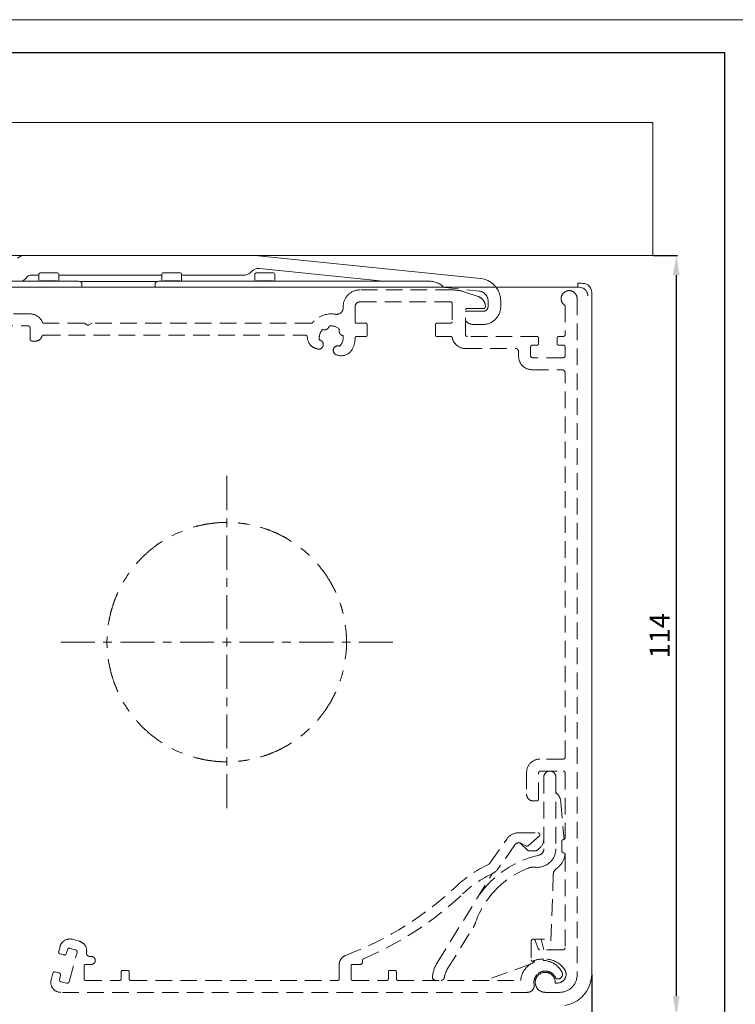
# Model space of a CAD drawing. Extents: x 414 to 1041, y -6 to 291.
# Drawn here: x 723 to 831, y 143 to 291 of the extents above; entities that cross this region are included whole.
import ezdxf

# ---------------------------------------------------------------- set-up
doc = ezdxf.new("R2010")
doc.units = 0
doc.header["$MEASUREMENT"] = 0
doc.linetypes.add('DASHDOT', pattern=[25.4, 12.7, -6.35, 0, -6.35])
doc.linetypes.add('HIDDEN', pattern=[0.375, 0.25, -0.125])
for name, color, linetype, lineweight in [('HD001_Contour', 2, 'Continuous', 35), ('HD003_Hidden', 4, 'HIDDEN', 20), ('HD004_CentreLine', 1, 'DASHDOT', 20), ('HD005_Dimensions', 4, 'Continuous', 15), ('HD050_Kader', 7, 'Continuous', 35)]:
    doc.layers.add(name, color=color, linetype=linetype, lineweight=lineweight)
doc.styles.get("Standard").update_dxf_attribs({"font": 'arial.ttf'})
doc.dimstyles.get("Standard").update_dxf_attribs({"dimtxt": 3, "dimasz": 3, "dimexe": 0.18, "dimexo": 0.0625, "dimgap": 1, "dimtad": 1, "dimdec": 0, "dimzin": 0, "dimdsep": 46, "dimtxsty": 'Standard', "dimcen": 1.5, "dimclrt": 256, "dimadec": 0, "dimazin": 0, "dimtfac": 1, "dimtdec": 0, "dimtofl": 0, "dimtmove": 0, "dimatfit": 3, "dimfxl": 0, "dimtolj": 1, "dimtzin": 0, "dimarcsym": 0})

# ---------------------------------------------------------------- blocks, each defined once
blk = doc.blocks.new('*D7')
at = {"layer": 'Defpoints', "color": 0, "transparency": 16777216}
for p in [(809.2, 147.37), (698.5, 72.03), (809.2, 46.25)]:
    blk.add_point(p, dxfattribs=at)
at = {"layer": 'HD005_Dimensions', "color": 0, "lineweight": -2, "transparency": 16777216}
for p, q in [((809.2, 147.31), (809.2, 46.07)), ((698.5, 71.97), (698.5, 46.07)), ((701.5, 46.25), (806.2, 46.25))]:
    blk.add_line(p, q, dxfattribs=at)
at = {"layer": 'HD005_Dimensions', "color": 0, "transparency": 16777216}
for points in [[(701.5, 46.75), (701.5, 45.75), (698.5, 46.25)], [(806.2, 46.75), (806.2, 45.75), (809.2, 46.25)]]:
    blk.add_solid(points, dxfattribs=at)
at = {"layer": 'HD005_Dimensions', "transparency": 16777216, "insert": (753.85, 48.76), "char_height": 3, "attachment_point": 5}
blk.add_mtext('\\A1;111', dxfattribs=at)
blk = doc.blocks.new('*D10')
at = {"layer": 'Defpoints', "color": 0, "transparency": 16777216}
for p in [(818.38, 255.54), (790.6, 141.04), (821.93, 141.04)]:
    blk.add_point(p, dxfattribs=at)
at = {"layer": 'HD005_Dimensions', "color": 0, "lineweight": -2, "transparency": 16777216}
for p, q in [((818.44, 255.54), (822.11, 255.54)), ((821.93, 252.54), (821.93, 144.04)), ((790.67, 141.04), (822.11, 141.04))]:
    blk.add_line(p, q, dxfattribs=at)
at = {"layer": 'HD005_Dimensions', "color": 0, "transparency": 16777216}
for points in [[(821.43, 252.54), (822.43, 252.54), (821.93, 255.54)], [(821.43, 144.04), (822.43, 144.04), (821.93, 141.04)]]:
    blk.add_solid(points, dxfattribs=at)
at = {"layer": 'HD005_Dimensions', "transparency": 16777216, "insert": (819.42, 198.29), "char_height": 3, "attachment_point": 5, "rotation": 90}
blk.add_mtext('\\A1;114', dxfattribs=at)

msp = doc.modelspace()

# ---------------------------------------------------------------- linework, layer by layer
at = {"layer": 'HD001_Contour', "lineweight": 20}
for p, q in [((818.38, 275.52), (658.54, 275.52)), ((818.38, 255.54), (818.38, 275.52)), ((698.5, 255.54), (818.38, 255.54)), ((758.5, 255.54), (723.88, 255.54)), ((792.45, 252.06), (758.5, 255.54)), ((759.21, 253.56), (777.82, 251.65)), ((723.94, 251.98), (724.36, 252.39)), ((724.71, 252.54), (726, 252.54)), ((726, 251.65), (726, 252.64)), ((726.3, 252.94), (728.7, 252.94)), ((729, 252.64), (729, 251.65)), ((729, 252.54), (744.5, 252.54)), ((744.5, 251.65), (744.5, 252.64)), ((744.8, 252.94), (747.2, 252.94)), ((747.5, 252.64), (747.5, 251.65)), ((747.5, 252.54), (756.79, 252.54)), ((757.85, 252.98), (758, 253.12)), ((758.5, 251.65), (758.5, 252.64)), ((758.8, 252.94), (761.2, 252.94)), ((761.5, 252.64), (761.5, 251.65)), ((702.9, 250.74), (807.32, 250.74)), ((708.5, 251.65), (732, 251.65)), ((728.7, 251.69), (726.3, 251.69)), ((732.12, 251.63), (732.23, 251.63)), ((732.21, 251.63), (732.43, 251.63)), ((732.43, 251.63), (732.71, 251.62)), ((732.5, 251.15), (732.5, 250.74)), ((732.71, 251.62), (733.17, 251.62)), ((733.17, 251.62), (733.81, 251.62)), ((733.81, 251.62), (734.61, 251.62)), ((734.61, 251.62), (736.15, 251.61)), ((736.15, 251.61), (737.57, 251.61)), ((737.57, 251.61), (739.27, 251.61)), ((739.27, 251.61), (740.28, 251.61)), ((740.28, 251.61), (741.21, 251.62)), ((741.21, 251.62), (742.01, 251.62)), ((742.01, 251.62), (742.68, 251.62)), ((742.68, 251.62), (743.19, 251.62)), ((743.19, 251.62), (743.51, 251.63)), ((743.5, 250.74), (743.5, 251.15)), ((743.51, 251.63), (743.73, 251.63)), ((743.73, 251.63), (743.85, 251.63)), ((743.85, 251.63), (743.91, 251.63)), ((744, 251.65), (784.8, 251.65)), ((747.2, 251.69), (744.8, 251.69)), ((761.2, 251.69), (758.8, 251.69)), ((807.1, 250.82), (807.1, 251.34)), ((807.5, 251.34), (807.1, 251.34)), ((807.5, 251.34), (807.63, 251.34)), ((807.63, 251.34), (807.8, 251.33)), ((807.63, 251.34), (807.63, 251.34)), ((807.63, 251.34), (807.8, 251.33)), ((807.8, 251.33), (807.95, 251.32)), ((807.8, 251.33), (807.95, 251.32)), ((807.95, 251.32), (808.1, 251.3)), ((808.1, 251.3), (808.27, 251.26)), ((808.27, 251.26), (808.44, 251.19)), ((808.44, 251.19), (808.61, 251.1)), ((808.44, 251.19), (808.6, 251.1)), ((808.6, 251.1), (808.76, 250.98)), ((808.61, 251.1), (808.77, 250.98)), ((808.76, 250.98), (808.91, 250.83)), ((808.77, 250.98), (808.91, 250.82)), ((808.91, 250.83), (809.03, 250.65)), ((808.91, 250.82), (809.03, 250.64)), ((809.03, 250.65), (809.12, 250.44)), ((809.03, 250.64), (809.13, 250.43)), ((809.12, 250.44), (809.18, 250.21)), ((809.13, 250.43), (809.18, 250.2)), ((809.18, 250.21), (809.2, 250.01)), ((809.18, 250.2), (809.2, 250.01)), ((809.2, 250.01), (809.2, 147.37)), ((809.2, 147.37), (809.13, 146.58)), ((808.87, 145.62), (808.42, 144.74)), ((809.13, 146.58), (808.87, 145.62)), ((807.79, 143.97), (807.02, 143.35)), ((808.42, 144.74), (807.79, 143.97)), ((806.13, 142.9), (805.18, 142.64)), ((807.02, 143.35), (806.13, 142.9))]:
    msp.add_line(p, q, dxfattribs=at)
for points in [[(722.82, 255.1), (722.82, 255.1), (722.82, 255.1), (722.82, 255.1), (723.11, 255.39), (723.5, 255.54), (723.88, 255.54)], [(757.85, 252.98), (757.85, 252.98), (757.85, 252.98), (757.85, 252.98), (757.56, 252.68), (757.18, 252.54), (756.79, 252.54)]]:
    msp.add_open_spline(points, degree=3, knots=[0, 0, 0, 0, 1, 1, 1, 2, 2, 2, 2], dxfattribs=at)
for points in [[(758, 253.12), (758.33, 253.46), (758.78, 253.6), (759.21, 253.56)], [(723.94, 251.98), (723.79, 251.83), (723.62, 251.72), (723.45, 251.65)], [(723.94, 251.98), (723.94, 251.98), (723.94, 251.98), (723.94, 251.98)], [(724.36, 252.39), (724.45, 252.49), (724.58, 252.54), (724.71, 252.54)], [(726, 252.64), (726, 252.72), (726.04, 252.8), (726.09, 252.85)], [(726.09, 252.85), (726.15, 252.91), (726.23, 252.94), (726.3, 252.94)], [(728.7, 252.94), (728.79, 252.94), (728.86, 252.9), (728.91, 252.85)], [(728.91, 252.85), (728.97, 252.79), (729, 252.71), (729, 252.64)], [(744.5, 252.64), (744.5, 252.72), (744.54, 252.8), (744.59, 252.85)], [(744.59, 252.85), (744.65, 252.91), (744.73, 252.94), (744.8, 252.94)], [(747.2, 252.94), (747.29, 252.94), (747.36, 252.9), (747.42, 252.85)], [(747.42, 252.85), (747.47, 252.79), (747.5, 252.71), (747.5, 252.64)], [(758.5, 252.64), (758.5, 252.72), (758.54, 252.8), (758.59, 252.85)], [(758.59, 252.85), (758.65, 252.91), (758.73, 252.94), (758.8, 252.94)], [(761.2, 252.94), (761.29, 252.94), (761.36, 252.9), (761.42, 252.85)], [(761.42, 252.85), (761.47, 252.79), (761.5, 252.71), (761.5, 252.64)], [(792.45, 252.06), (793.26, 251.98), (793.98, 251.61), (794.51, 251.08)], [(726.18, 251.65), (726.2, 251.66), (726.21, 251.67), (726.23, 251.68)], [(726.23, 251.68), (726.25, 251.68), (726.28, 251.69), (726.3, 251.69)], [(728.7, 251.69), (728.73, 251.69), (728.75, 251.68), (728.78, 251.68)], [(728.78, 251.68), (728.79, 251.67), (728.81, 251.66), (728.83, 251.65)], [(732, 251.65), (732.14, 251.65), (732.27, 251.59), (732.36, 251.5)], [(732.36, 251.5), (732.45, 251.41), (732.5, 251.28), (732.5, 251.15)], [(743.5, 251.15), (743.5, 251.29), (743.56, 251.41), (743.65, 251.5)], [(743.65, 251.5), (743.75, 251.6), (743.87, 251.65), (744, 251.65)], [(744.68, 251.65), (744.7, 251.66), (744.71, 251.67), (744.73, 251.68)], [(744.73, 251.68), (744.75, 251.68), (744.78, 251.69), (744.8, 251.69)], [(747.2, 251.69), (747.23, 251.69), (747.25, 251.68), (747.28, 251.68)], [(747.28, 251.68), (747.29, 251.67), (747.31, 251.66), (747.33, 251.65)], [(758.68, 251.65), (758.7, 251.66), (758.71, 251.67), (758.73, 251.68)], [(758.73, 251.68), (758.75, 251.68), (758.78, 251.69), (758.8, 251.69)], [(761.2, 251.69), (761.23, 251.69), (761.25, 251.68), (761.28, 251.68)], [(761.28, 251.68), (761.29, 251.67), (761.31, 251.66), (761.33, 251.65)], [(784.8, 251.65), (785.03, 251.65), (785.25, 251.62), (785.47, 251.57)], [(785.47, 251.57), (785.69, 251.52), (785.9, 251.45), (786.1, 251.35)], [(786.1, 251.35), (786.31, 251.25), (786.5, 251.13), (786.67, 250.99)], [(786.67, 250.99), (786.77, 250.92), (786.86, 250.84), (786.94, 250.75)], [(794.51, 251.08), (794.62, 250.97), (794.72, 250.86), (794.8, 250.75)], [(806.91, 250.77), (806.84, 250.76), (806.77, 250.76), (806.69, 250.75)], [(807.05, 250.79), (806.99, 250.78), (806.96, 250.78), (806.91, 250.77)], [(807.1, 250.82), (807.1, 250.8), (807.08, 250.8), (807.05, 250.79)], [(807.73, 250.67), (807.6, 250.72), (807.47, 250.74), (807.33, 250.74)], [(808.09, 250.49), (807.98, 250.57), (807.86, 250.63), (807.73, 250.67)], [(808.38, 250.2), (808.3, 250.31), (808.2, 250.41), (808.09, 250.49)], [(808.56, 249.84), (808.52, 249.97), (808.46, 250.09), (808.38, 250.2)], [(808.62, 249.44), (808.62, 249.57), (808.6, 249.71), (808.56, 249.84)]]:
    msp.add_open_spline(points, degree=3, dxfattribs=at)
at = {"layer": 'HD003_Hidden', "lineweight": 13, "ltscale": 10}
for p, q in [((786.67, 250.74), (792.26, 250.17)), ((788.21, 250.34), (774.31, 250.34)), ((792.12, 249.35), (790.11, 250.02)), ((807.01, 249.03), (807.01, 147.24)), ((773.61, 245.54), (773.61, 247.84)), ((774.31, 248.53), (788.01, 248.53)), ((788.21, 248.34), (788.21, 245.54)), ((790.41, 247.53), (792.91, 247.53)), ((793.61, 248.67), (793.61, 247.84)), ((795.51, 247.84), (795.51, 248.67)), ((805.21, 248), (805.21, 243.64)), ((724.69, 246.73), (708.51, 246.73)), ((790.21, 243.64), (790.21, 247.33)), ((792.91, 247.13), (790.41, 247.13)), ((712.11, 244.93), (724.41, 244.93)), ((724.71, 244.63), (724.71, 242.94)), ((732.81, 245.34), (726.81, 245.34)), ((732.81, 245.34), (733.26, 245.08)), ((733.56, 245.08), (734.01, 245.34)), ((767.01, 245.34), (734.01, 245.34)), ((775.21, 245.34), (773.81, 245.34)), ((775.41, 243.53), (775.41, 245.14)), ((785.71, 245.14), (785.71, 243.53)), ((788.01, 245.34), (785.91, 245.34)), ((791.41, 245.14), (792.81, 245.14)), ((726.75, 243.53), (766.11, 243.53)), ((773.81, 243.34), (775.21, 243.34)), ((785.91, 243.34), (787.95, 243.34)), ((801.01, 243.34), (790.51, 243.34)), ((801.21, 242.23), (801.21, 243.14)), ((804.01, 243.14), (804.01, 242.23)), ((804.91, 243.34), (804.21, 243.34)), ((725.01, 242.64), (725.51, 242.64)), ((800.01, 240.44), (800.01, 241.73)), ((800.31, 242.03), (801.01, 242.03)), ((804.21, 242.03), (804.91, 242.03)), ((805.21, 241.73), (805.21, 240.44)), ((767.74, 241.51), (767.9, 241.46)), ((770.81, 240.57), (770.97, 240.52)), ((790.2, 241.53), (797.71, 241.53)), ((798.21, 241.04), (798.21, 240.34)), ((804.91, 240.14), (800.31, 240.14)), ((800.21, 238.34), (804.71, 238.34)), ((805.21, 180.04), (805.21, 237.84)), ((804.91, 179.73), (801.41, 179.73)), ((801.51, 177.94), (804.91, 177.94)), ((799.41, 177.73), (799.41, 174.43)), ((801.21, 173.73), (801.21, 177.64)), ((802.01, 177.03), (802.01, 166.24)), ((803.81, 177.03), (803.81, 166.24)), ((805.21, 177.64), (805.21, 167.93)), ((800.41, 173.43), (800.91, 173.43)), ((804.55, 173.31), (805.05, 167.66)), ((793.89, 164.08), (796.42, 167.7)), ((798.22, 168.64), (801.11, 168.64)), ((801.3, 168.11), (799.64, 166.7)), ((797.65, 166.84), (795.1, 163.2)), ((798.51, 167.04), (799.47, 166.08)), ((799.31, 166.67), (798.54, 167.06)), ((801.05, 166.05), (801.29, 166.26)), ((804.71, 167.34), (804.71, 165.93)), ((799.83, 165.93), (800.72, 165.93)), ((805.21, 165.34), (805.21, 151.34)), ((804.13, 163.42), (803.77, 163.12)), ((785.95, 149.06), (794.26, 162.51)), ((803.42, 162.39), (803.02, 151.12)), ((787.48, 148.12), (791.37, 154.4)), ((802.12, 152.64), (800.71, 152.64)), ((800.71, 152.64), (800.71, 152.39)), ((802.01, 151.03), (801.61, 152.64)), ((729, 150.77), (729.2, 151.55)), ((731.55, 151.02), (730.68, 151.25)), ((731.04, 152.61), (732.1, 152.32)), ((800.11, 152.33), (800.11, 149.52)), ((801.13, 151.23), (800.69, 152.44)), ((729.79, 150.25), (729.21, 150.41)), ((730.31, 151.04), (730.15, 150.46)), ((730.57, 146.21), (731.76, 150.65)), ((733.68, 150.04), (733.91, 150.04)), ((804.91, 151.03), (801.42, 151.03)), ((732.81, 148.54), (732.81, 146.63)), ((733.91, 148.84), (733.11, 148.84)), ((771.21, 146.63), (771.21, 148.79)), ((773.01, 148.63), (773.01, 146.63)), ((774.41, 148.84), (773.21, 148.84)), ((774.71, 149.4), (774.71, 149.14)), ((800, 148.88), (793.45, 146.5)), ((727.86, 146.52), (728.12, 147.49)), ((728.48, 147.7), (729.06, 147.55)), ((729.27, 147.18), (729.12, 146.6)), ((738.41, 146.63), (738.41, 147.73)), ((738.61, 147.93), (739.41, 147.93)), ((739.61, 147.73), (739.61, 146.63)), ((778.61, 146.63), (778.61, 147.73)), ((778.81, 147.93), (779.61, 147.93)), ((779.81, 147.73), (779.81, 146.63)), ((729.33, 146.23), (730.2, 146)), ((733.01, 146.43), (738.21, 146.43)), ((739.81, 146.43), (771.01, 146.43)), ((773.21, 146.43), (778.41, 146.43)), ((780.01, 146.43), (798.52, 146.43)), ((804.05, 146.03), (803.7, 146.03)), ((799.55, 144.63), (729.31, 144.63)), ((802.21, 144.63), (804.41, 144.63))]:
    msp.add_line(p, q, dxfattribs=at)
for points in [[(795.51, 248.67), (795.51, 249.45), (795.25, 250.17), (794.81, 250.74)], [(774.31, 250.34), (773.62, 250.34), (772.99, 250.06), (772.54, 249.6)], [(790.11, 250.02), (789.47, 250.24), (788.81, 250.34), (788.21, 250.34)], [(792.74, 248.97), (792.55, 249.15), (792.34, 249.28), (792.12, 249.35)], [(793.17, 249.73), (792.91, 249.99), (792.59, 250.13), (792.26, 250.17)], [(793.21, 247.84), (793.21, 248.28), (793.03, 248.68), (792.74, 248.97)], [(793.61, 248.67), (793.61, 249.09), (793.44, 249.46), (793.17, 249.73)], [(807.01, 249.03), (807.01, 249.37), (806.87, 249.67), (806.65, 249.88)], [(771.52, 246.96), (771.71, 247.15), (771.81, 247.41), (771.81, 247.66)], [(771.81, 247.66), (771.81, 247.68), (771.81, 247.7), (771.81, 247.71)], [(773.81, 248.33), (773.67, 248.19), (773.61, 248.01), (773.61, 247.84)], [(774.31, 248.54), (774.11, 248.54), (773.94, 248.46), (773.81, 248.33)], [(788.15, 248.48), (788.11, 248.52), (788.06, 248.54), (788.01, 248.54)], [(788.21, 248.34), (788.21, 248.39), (788.18, 248.44), (788.15, 248.48)], [(790.26, 247.48), (790.23, 247.44), (790.21, 247.39), (790.21, 247.33)], [(790.41, 247.53), (790.35, 247.53), (790.3, 247.51), (790.26, 247.48)], [(792.91, 247.53), (792.99, 247.53), (793.06, 247.57), (793.12, 247.62)], [(793.12, 247.62), (793.18, 247.68), (793.21, 247.76), (793.21, 247.84)], [(793.4, 247.34), (793.54, 247.48), (793.61, 247.66), (793.61, 247.84)], [(794.71, 245.93), (795.24, 246.45), (795.51, 247.14), (795.51, 247.84)], [(804.96, 248.19), (805.04, 248.11), (805.12, 248.04), (805.21, 248)], [(726.1, 246.15), (725.71, 246.54), (725.2, 246.73), (724.69, 246.73)], [(726.53, 245.52), (726.42, 245.77), (726.27, 245.98), (726.1, 246.15)], [(770.63, 246.68), (769.44, 246.89), (768.27, 246.49), (767.46, 245.68)], [(770.63, 246.68), (770.97, 246.62), (771.29, 246.73), (771.52, 246.96)], [(790.41, 247.13), (790.33, 247.13), (790.26, 247.12), (790.2, 247.09)], [(792.91, 247.13), (793.1, 247.13), (793.27, 247.21), (793.4, 247.34)], [(724.62, 244.85), (724.56, 244.91), (724.48, 244.93), (724.41, 244.93)], [(724.71, 244.63), (724.71, 244.72), (724.67, 244.79), (724.62, 244.85)], [(726.53, 245.52), (726.55, 245.48), (726.57, 245.45), (726.59, 245.42)], [(726.59, 245.42), (726.65, 245.36), (726.73, 245.34), (726.81, 245.34)], [(733.26, 245.08), (733.35, 245.02), (733.46, 245.02), (733.56, 245.08)], [(767.01, 245.34), (767.1, 245.34), (767.17, 245.37), (767.22, 245.42)], [(767.22, 245.42), (767.22, 245.42), (767.24, 245.44), (767.24, 245.44)], [(767.46, 245.68), (767.38, 245.6), (767.3, 245.52), (767.24, 245.44)], [(768.72, 244.39), (768.99, 244.27), (769.29, 244.34), (769.49, 244.54)], [(769.49, 244.54), (769.6, 244.64), (769.66, 244.77), (769.69, 244.91)], [(771.26, 244.42), (770.83, 244.84), (770.24, 245), (769.69, 244.91)], [(773.61, 245.54), (773.61, 245.48), (773.63, 245.43), (773.66, 245.39)], [(773.66, 245.39), (773.7, 245.35), (773.75, 245.34), (773.81, 245.34)], [(775.35, 245.28), (775.31, 245.32), (775.26, 245.34), (775.21, 245.34)], [(775.41, 245.14), (775.41, 245.19), (775.38, 245.24), (775.35, 245.28)], [(785.76, 245.28), (785.72, 245.24), (785.71, 245.19), (785.71, 245.14)], [(785.91, 245.34), (785.85, 245.34), (785.8, 245.31), (785.76, 245.28)], [(788.01, 245.34), (788.06, 245.34), (788.11, 245.36), (788.15, 245.39)], [(788.15, 245.39), (788.19, 245.43), (788.21, 245.48), (788.21, 245.54)], [(790.2, 245.74), (790.25, 245.68), (790.3, 245.62), (790.34, 245.57)], [(790.34, 245.57), (790.64, 245.28), (791.02, 245.14), (791.41, 245.14)], [(792.81, 245.14), (793.55, 245.14), (794.23, 245.44), (794.71, 245.93)], [(726.22, 242.93), (726.34, 243.05), (726.42, 243.18), (726.46, 243.33)], [(726.54, 243.45), (726.5, 243.41), (726.48, 243.37), (726.46, 243.33)], [(726.75, 243.53), (726.66, 243.53), (726.59, 243.5), (726.54, 243.45)], [(766.33, 243.45), (766.27, 243.51), (766.19, 243.53), (766.11, 243.53)], [(766.41, 243.24), (766.41, 243.32), (766.38, 243.4), (766.33, 243.45)], [(766.41, 243.24), (766.43, 242.75), (766.64, 242.3), (766.96, 241.97)], [(771.26, 244.42), (771.22, 244.33), (771.2, 244.23), (771.2, 244.14)], [(771.2, 244.14), (771.2, 243.95), (771.28, 243.78), (771.41, 243.65)], [(771.29, 241.88), (771.64, 242.23), (771.81, 242.68), (771.81, 243.14)], [(771.41, 243.65), (771.51, 243.54), (771.64, 243.48), (771.78, 243.46)], [(771.81, 243.14), (771.81, 243.25), (771.8, 243.36), (771.78, 243.46)], [(773.17, 241.41), (773.47, 241.97), (773.61, 242.57), (773.61, 243.14)], [(773.66, 243.28), (773.63, 243.24), (773.61, 243.19), (773.61, 243.14)], [(773.81, 243.34), (773.75, 243.34), (773.7, 243.31), (773.66, 243.28)], [(775.21, 243.34), (775.26, 243.34), (775.31, 243.36), (775.35, 243.39)], [(775.35, 243.39), (775.39, 243.43), (775.41, 243.48), (775.41, 243.53)], [(785.71, 243.53), (785.71, 243.48), (785.73, 243.43), (785.76, 243.39)], [(785.76, 243.39), (785.8, 243.35), (785.85, 243.34), (785.91, 243.34)], [(788.16, 243.25), (788.1, 243.31), (788.03, 243.34), (787.95, 243.34)], [(788.24, 243.1), (788.23, 243.16), (788.2, 243.21), (788.16, 243.25)], [(788.24, 243.1), (788.33, 242.71), (788.52, 242.37), (788.78, 242.12)], [(790.21, 243.64), (790.21, 243.55), (790.24, 243.48), (790.29, 243.42)], [(790.29, 243.42), (790.35, 243.36), (790.43, 243.34), (790.51, 243.34)], [(801.15, 243.28), (801.11, 243.32), (801.06, 243.34), (801.01, 243.34)], [(801.21, 243.14), (801.21, 243.19), (801.18, 243.24), (801.15, 243.28)], [(804.06, 243.28), (804.03, 243.24), (804.01, 243.19), (804.01, 243.14)], [(804.21, 243.34), (804.15, 243.34), (804.1, 243.31), (804.06, 243.28)], [(804.91, 243.34), (804.99, 243.34), (805.06, 243.37), (805.12, 243.42)], [(805.12, 243.42), (805.18, 243.48), (805.21, 243.56), (805.21, 243.64)], [(724.71, 242.94), (724.71, 242.85), (724.74, 242.78), (724.79, 242.72)], [(724.79, 242.72), (724.85, 242.66), (724.93, 242.64), (725.01, 242.64)], [(725.51, 242.64), (725.79, 242.64), (726.04, 242.75), (726.22, 242.93)], [(766.96, 241.97), (767.19, 241.74), (767.46, 241.59), (767.74, 241.51)], [(767.9, 241.46), (768.16, 241.38), (768.42, 241.45), (768.6, 241.63)], [(768.6, 242.62), (768.5, 242.73), (768.37, 242.79), (768.23, 242.81)], [(768.81, 242.13), (768.81, 242.32), (768.73, 242.49), (768.6, 242.62)], [(768.6, 241.63), (768.74, 241.77), (768.81, 241.95), (768.81, 242.13)], [(771.29, 241.88), (771.03, 242), (770.72, 241.93), (770.52, 241.73)], [(788.78, 242.12), (789.17, 241.73), (789.68, 241.53), (790.2, 241.53)], [(800.09, 241.95), (800.04, 241.89), (800.01, 241.81), (800.01, 241.73)], [(800.31, 242.03), (800.22, 242.03), (800.15, 242), (800.09, 241.95)], [(801.01, 242.03), (801.06, 242.03), (801.11, 242.06), (801.15, 242.09)], [(801.15, 242.09), (801.19, 242.13), (801.21, 242.18), (801.21, 242.23)], [(804.01, 242.23), (804.01, 242.18), (804.03, 242.13), (804.06, 242.09)], [(804.06, 242.09), (804.1, 242.05), (804.15, 242.03), (804.21, 242.03)], [(805.12, 241.95), (805.06, 242.01), (804.98, 242.03), (804.91, 242.03)], [(805.21, 241.73), (805.21, 241.82), (805.17, 241.89), (805.12, 241.95)], [(770.52, 240.74), (770.61, 240.66), (770.71, 240.6), (770.81, 240.57)], [(770.97, 240.52), (771.66, 240.31), (772.36, 240.51), (772.85, 240.98)], [(772.85, 240.98), (772.98, 241.12), (773.09, 241.27), (773.17, 241.41)], [(798.06, 241.39), (797.96, 241.49), (797.83, 241.53), (797.71, 241.53)], [(798.21, 241.04), (798.21, 241.17), (798.15, 241.3), (798.06, 241.39)], [(798.21, 240.34), (798.21, 239.78), (798.43, 239.28), (798.79, 238.92)], [(800.01, 240.44), (800.01, 240.35), (800.04, 240.28), (800.09, 240.22)], [(800.09, 240.22), (800.15, 240.16), (800.23, 240.14), (800.31, 240.14)], [(804.91, 240.14), (804.99, 240.14), (805.06, 240.17), (805.12, 240.22)], [(805.12, 240.22), (805.18, 240.28), (805.21, 240.36), (805.21, 240.44)], [(798.79, 238.92), (799.18, 238.53), (799.69, 238.34), (800.21, 238.34)], [(805.06, 238.19), (804.96, 238.29), (804.83, 238.34), (804.71, 238.34)], [(805.21, 237.84), (805.21, 237.97), (805.15, 238.1), (805.06, 238.19)], [(801.41, 179.73), (800.85, 179.73), (800.35, 179.51), (799.99, 179.15)], [(804.91, 179.73), (804.99, 179.73), (805.06, 179.77), (805.12, 179.82)], [(805.12, 179.82), (805.18, 179.88), (805.21, 179.96), (805.21, 180.04)], [(799.99, 179.15), (799.6, 178.76), (799.41, 178.25), (799.41, 177.73)], [(801.29, 177.85), (801.24, 177.79), (801.21, 177.71), (801.21, 177.64)], [(801.51, 177.94), (801.42, 177.94), (801.35, 177.9), (801.29, 177.85)], [(805.12, 177.85), (805.06, 177.91), (804.98, 177.94), (804.91, 177.94)], [(805.21, 177.64), (805.21, 177.72), (805.17, 177.79), (805.12, 177.85)], [(802.27, 177.67), (802.09, 177.5), (802.01, 177.27), (802.01, 177.03)], [(799.41, 174.43), (799.41, 174.16), (799.52, 173.91), (799.7, 173.73)], [(799.7, 173.73), (799.89, 173.53), (800.15, 173.43), (800.41, 173.43)], [(800.91, 173.43), (800.99, 173.43), (801.06, 173.47), (801.12, 173.52)], [(801.12, 173.52), (801.18, 173.58), (801.21, 173.66), (801.21, 173.73)], [(803.97, 174.55), (803.92, 174.61), (803.86, 174.66), (803.81, 174.7)], [(804.55, 173.31), (804.51, 173.8), (804.3, 174.23), (803.97, 174.55)], [(796.67, 167.99), (796.57, 167.9), (796.49, 167.79), (796.42, 167.7)], [(798.22, 168.64), (797.61, 168.64), (797.06, 168.39), (796.67, 167.99)], [(801.32, 168.55), (801.27, 168.6), (801.19, 168.64), (801.11, 168.64)], [(801.3, 168.1), (801.3, 168.1), (801.32, 168.12), (801.32, 168.12)], [(801.41, 168.33), (801.41, 168.42), (801.38, 168.49), (801.32, 168.55)], [(801.32, 168.12), (801.38, 168.18), (801.41, 168.26), (801.41, 168.33)], [(801.42, 166.38), (801.81, 166.77), (802.01, 167.28), (802.01, 167.79)], [(804.79, 167.55), (804.73, 167.49), (804.71, 167.41), (804.71, 167.34)], [(804.96, 167.63), (804.89, 167.62), (804.84, 167.59), (804.79, 167.55)], [(804.96, 167.63), (805.02, 167.64), (805.08, 167.67), (805.12, 167.71)], [(805.12, 167.71), (805.18, 167.77), (805.21, 167.85), (805.21, 167.93)], [(797.73, 166.93), (797.7, 166.9), (797.67, 166.87), (797.65, 166.84)], [(798.54, 167.06), (798.27, 167.2), (797.94, 167.14), (797.73, 166.93)], [(798.51, 167.04), (798.49, 167.06), (798.47, 167.08), (798.46, 167.09)], [(799.31, 166.67), (799.42, 166.61), (799.55, 166.63), (799.64, 166.7)], [(800.72, 165.93), (800.85, 165.93), (800.96, 165.98), (801.05, 166.05)], [(801.29, 166.26), (801.34, 166.3), (801.38, 166.34), (801.42, 166.38)], [(801.71, 165.53), (801.91, 165.72), (802.01, 165.98), (802.01, 166.24)], [(802.99, 164.26), (803.53, 164.8), (803.81, 165.52), (803.81, 166.24)], [(801.23, 165.26), (798.34, 164.6), (795.84, 163.15), (793.95, 161.24)], [(801.23, 165.26), (801.42, 165.3), (801.59, 165.4), (801.71, 165.53)], [(804.33, 163.6), (804.84, 164.11), (805.13, 164.77), (805.19, 165.43)], [(805.12, 165.56), (805.07, 165.6), (805.01, 165.63), (804.96, 165.64)], [(805.21, 165.34), (805.21, 165.43), (805.17, 165.5), (805.12, 165.56)], [(793.66, 163.88), (791.76, 162.97), (790.08, 161.8), (788.75, 160.52)], [(793.66, 163.88), (793.72, 163.91), (793.78, 163.95), (793.82, 164)], [(793.82, 164), (793.85, 164.02), (793.87, 164.05), (793.89, 164.08)], [(794.88, 162.93), (794.96, 163.02), (795.04, 163.11), (795.1, 163.2)], [(799.71, 163.34), (797.83, 162.62), (796.2, 161.53), (794.94, 160.25)], [(800.66, 163.46), (800.32, 163.5), (799.99, 163.45), (799.71, 163.34)], [(800.66, 163.46), (801.55, 163.35), (802.39, 163.67), (802.99, 164.26)], [(803.71, 163.06), (803.52, 162.87), (803.42, 162.63), (803.42, 162.39)], [(803.77, 163.12), (803.75, 163.1), (803.73, 163.08), (803.71, 163.06)], [(804.13, 163.42), (804.2, 163.48), (804.27, 163.54), (804.33, 163.6)], [(794.33, 162.54), (792.57, 161.7), (791.01, 160.61), (789.77, 159.43)], [(794.33, 162.54), (794.54, 162.64), (794.73, 162.78), (794.88, 162.93)], [(772.17, 150.19), (778.64, 152.64), (784.3, 156.28), (788.75, 160.52)], [(794.94, 160.25), (793.44, 158.75), (792.36, 156.98), (791.74, 155.17)], [(793.95, 161.24), (793.09, 160.38), (792.35, 159.43), (791.8, 158.52)], [(774.89, 149.68), (780.66, 152.17), (785.75, 155.58), (789.77, 159.43)], [(791.37, 154.4), (791.53, 154.66), (791.65, 154.92), (791.74, 155.17)], [(731.04, 152.61), (730.51, 152.75), (729.96, 152.59), (729.59, 152.22)], [(729.59, 152.22), (729.4, 152.02), (729.26, 151.79), (729.2, 151.55)], [(730.39, 151.18), (730.35, 151.14), (730.32, 151.09), (730.31, 151.04)], [(730.68, 151.25), (730.57, 151.28), (730.46, 151.25), (730.39, 151.18)], [(732.77, 151.93), (732.58, 152.13), (732.34, 152.26), (732.1, 152.32)], [(733.21, 150.87), (733.21, 151.29), (733.05, 151.66), (732.77, 151.93)], [(800.19, 152.55), (800.14, 152.49), (800.11, 152.41), (800.11, 152.33)], [(800.69, 152.44), (800.67, 152.48), (800.65, 152.52), (800.62, 152.55)], [(801.13, 151.23), (801.15, 151.19), (801.17, 151.15), (801.2, 151.12)], [(805.12, 151.12), (805.18, 151.18), (805.21, 151.26), (805.21, 151.34)], [(729.07, 150.48), (729.11, 150.44), (729.16, 150.42), (729.21, 150.41)], [(729.79, 150.25), (729.89, 150.22), (730, 150.26), (730.08, 150.33)], [(730.08, 150.33), (730.12, 150.37), (730.14, 150.41), (730.15, 150.46)], [(731.68, 150.94), (731.64, 150.98), (731.6, 151.01), (731.55, 151.02)], [(731.77, 150.73), (731.77, 150.81), (731.74, 150.89), (731.68, 150.94)], [(731.76, 150.65), (731.77, 150.68), (731.77, 150.71), (731.77, 150.73)], [(733.19, 150.62), (733.19, 150.59), (733.18, 150.56), (733.19, 150.53)], [(733.19, 150.62), (733.21, 150.71), (733.22, 150.8), (733.21, 150.87)], [(733.19, 150.53), (733.19, 150.4), (733.24, 150.27), (733.33, 150.18)], [(733.33, 150.18), (733.43, 150.08), (733.56, 150.04), (733.68, 150.04)], [(734.33, 149.86), (734.21, 149.98), (734.06, 150.04), (733.91, 150.04)], [(734.51, 149.43), (734.51, 149.6), (734.44, 149.75), (734.33, 149.86)], [(771.65, 149.85), (771.35, 149.56), (771.21, 149.18), (771.21, 148.79)], [(772.17, 150.19), (771.97, 150.12), (771.78, 150), (771.65, 149.85)], [(774.89, 149.68), (774.85, 149.66), (774.82, 149.64), (774.79, 149.61)], [(801.2, 151.12), (801.26, 151.06), (801.34, 151.03), (801.42, 151.03)], [(804.68, 148.61), (803.95, 149.34), (802.97, 149.68), (802.01, 149.63)], [(803.01, 151.03), (803.02, 151.06), (803.02, 151.09), (803.02, 151.12)], [(804.91, 151.03), (804.99, 151.03), (805.06, 151.07), (805.12, 151.12)], [(732.89, 148.75), (732.84, 148.69), (732.81, 148.61), (732.81, 148.54)], [(733.11, 148.84), (733.02, 148.84), (732.95, 148.8), (732.89, 148.75)], [(733.91, 148.84), (734.07, 148.84), (734.22, 148.9), (734.33, 149.01)], [(734.33, 149.01), (734.45, 149.13), (734.51, 149.28), (734.51, 149.43)], [(773.06, 148.78), (773.02, 148.74), (773.01, 148.69), (773.01, 148.63)], [(773.21, 148.84), (773.15, 148.84), (773.1, 148.81), (773.06, 148.78)], [(774.41, 148.84), (774.49, 148.84), (774.56, 148.87), (774.62, 148.92)], [(774.62, 148.92), (774.68, 148.98), (774.71, 149.06), (774.71, 149.14)], [(774.79, 149.61), (774.74, 149.55), (774.71, 149.48), (774.71, 149.4)], [(785.95, 149.06), (785.54, 148.4), (785.31, 147.68), (785.24, 146.99)], [(799.47, 148.47), (798.9, 147.9), (798.58, 147.17), (798.52, 146.43)], [(800.11, 149.52), (800.11, 149.46), (800.13, 149.41), (800.17, 149.38)], [(800.17, 149.38), (800.22, 149.32), (800.31, 149.3), (800.39, 149.33)], [(800.3, 149.03), (800.34, 149.06), (800.38, 149.1), (800.41, 149.13)], [(802.01, 149.63), (801.42, 149.66), (800.86, 149.55), (800.39, 149.33)], [(800.41, 149.13), (800.5, 149.22), (800.57, 149.31), (800.61, 149.41)], [(804.73, 147.66), (804.57, 147.97), (804.36, 148.25), (804.14, 148.47)], [(805.14, 148.04), (805, 148.26), (804.84, 148.45), (804.68, 148.61)], [(728.19, 147.62), (728.15, 147.58), (728.13, 147.54), (728.12, 147.49)], [(728.48, 147.7), (728.38, 147.73), (728.27, 147.7), (728.19, 147.62)], [(729.2, 147.47), (729.16, 147.51), (729.11, 147.53), (729.06, 147.55)], [(729.29, 147.26), (729.29, 147.34), (729.25, 147.41), (729.2, 147.47)], [(729.27, 147.18), (729.28, 147.21), (729.29, 147.23), (729.29, 147.26)], [(738.46, 147.88), (738.43, 147.84), (738.41, 147.79), (738.41, 147.73)], [(738.61, 147.93), (738.55, 147.93), (738.5, 147.91), (738.46, 147.88)], [(739.55, 147.88), (739.51, 147.91), (739.46, 147.93), (739.41, 147.93)], [(739.61, 147.73), (739.61, 147.79), (739.58, 147.84), (739.55, 147.88)], [(778.66, 147.88), (778.63, 147.84), (778.61, 147.79), (778.61, 147.73)], [(778.81, 147.93), (778.75, 147.93), (778.7, 147.91), (778.66, 147.88)], [(779.75, 147.88), (779.71, 147.91), (779.66, 147.93), (779.61, 147.93)], [(779.81, 147.73), (779.81, 147.79), (779.78, 147.84), (779.75, 147.88)], [(786.89, 146.58), (786.97, 146.66), (787.02, 146.76), (787.03, 146.87)], [(787.48, 148.12), (787.24, 147.72), (787.09, 147.28), (787.03, 146.87)], [(803.71, 146.14), (803.71, 146.55), (803.54, 146.92), (803.27, 147.2)], [(803.78, 146.78), (803.69, 147), (803.56, 147.19), (803.41, 147.34)], [(803.78, 146.78), (803.79, 146.76), (803.8, 146.73), (803.82, 146.72)], [(803.82, 146.72), (803.85, 146.69), (803.87, 146.68), (803.9, 146.67)], [(803.9, 146.67), (804.16, 146.59), (804.43, 146.66), (804.61, 146.84)], [(804.61, 146.84), (804.74, 146.98), (804.81, 147.16), (804.81, 147.34)], [(804.81, 147.34), (804.81, 147.45), (804.78, 147.56), (804.73, 147.66)], [(804.97, 146.42), (805.22, 146.67), (805.35, 147), (805.35, 147.34)], [(805.35, 147.34), (805.35, 147.6), (805.27, 147.84), (805.14, 148.04)], [(806.24, 145.4), (806.75, 145.9), (807.01, 146.57), (807.01, 147.24)], [(727.86, 146.52), (727.82, 146.39), (727.8, 146.26), (727.81, 146.14)], [(727.81, 146.14), (727.81, 145.72), (727.97, 145.35), (728.25, 145.07)], [(729.2, 146.31), (729.24, 146.27), (729.28, 146.24), (729.33, 146.23)], [(730.2, 146), (730.31, 145.97), (730.42, 146), (730.49, 146.08)], [(730.49, 146.08), (730.53, 146.12), (730.56, 146.16), (730.57, 146.21)], [(732.81, 146.63), (732.81, 146.58), (732.83, 146.53), (732.86, 146.49)], [(732.86, 146.49), (732.9, 146.45), (732.95, 146.43), (733.01, 146.43)], [(738.21, 146.43), (738.26, 146.43), (738.31, 146.46), (738.35, 146.49)], [(738.35, 146.49), (738.39, 146.53), (738.41, 146.58), (738.41, 146.63)], [(739.61, 146.63), (739.61, 146.58), (739.63, 146.53), (739.67, 146.49)], [(739.67, 146.49), (739.7, 146.45), (739.75, 146.43), (739.81, 146.43)], [(771.01, 146.43), (771.06, 146.43), (771.11, 146.46), (771.15, 146.49)], [(771.15, 146.49), (771.19, 146.53), (771.21, 146.58), (771.21, 146.63)], [(773.01, 146.63), (773.01, 146.58), (773.03, 146.53), (773.06, 146.49)], [(773.06, 146.49), (773.1, 146.45), (773.15, 146.43), (773.21, 146.43)], [(778.41, 146.43), (778.46, 146.43), (778.51, 146.46), (778.55, 146.49)], [(778.55, 146.49), (778.59, 146.53), (778.61, 146.58), (778.61, 146.63)], [(779.81, 146.63), (779.81, 146.58), (779.83, 146.53), (779.86, 146.49)], [(779.86, 146.49), (779.9, 146.45), (779.96, 146.43), (780.01, 146.43)], [(785.38, 146.58), (785.48, 146.48), (785.61, 146.43), (785.73, 146.43)], [(786.54, 146.43), (786.68, 146.43), (786.8, 146.49), (786.89, 146.58)], [(800.26, 144.93), (800.46, 145.12), (800.55, 145.38), (800.55, 145.63)], [(800.55, 145.63), (800.55, 145.7), (800.55, 145.76), (800.53, 145.82)], [(803.7, 146.03), (803.7, 146.07), (803.71, 146.11), (803.71, 146.14)], [(804.05, 146.03), (804.41, 146.03), (804.73, 146.18), (804.97, 146.42)], [(804.41, 144.63), (805.12, 144.63), (805.77, 144.93), (806.24, 145.4)], [(728.25, 145.07), (728.54, 144.78), (728.92, 144.63), (729.31, 144.63)], [(799.55, 144.63), (799.83, 144.63), (800.08, 144.75), (800.26, 144.93)], [(801.15, 145.07), (801.44, 144.78), (801.82, 144.63), (802.21, 144.63)]]:
    msp.add_open_spline(points, degree=3, dxfattribs=at)
for points, knots in [([(772.54, 249.6), (772.05, 249.11), (771.81, 248.47), (771.81, 247.84), (771.81, 247.79), (771.81, 247.75), (771.81, 247.71)], [1, 1, 1, 1, 2, 2, 2, 3, 3, 3, 3]), ([(804.96, 249.88), (804.72, 249.65), (804.61, 249.34), (804.61, 249.03), (804.61, 248.7), (804.74, 248.4), (804.96, 248.19)], [3, 3, 3, 3, 4, 4, 4, 5, 5, 5, 5]), ([(806.65, 249.88), (806.42, 250.12), (806.11, 250.24), (805.81, 250.24), (805.47, 250.24), (805.17, 250.1), (804.96, 249.88)], [1, 1, 1, 1, 2, 2, 2, 3, 3, 3, 3]), ([(768.72, 244.39), (768.38, 244.04), (768.21, 243.59), (768.21, 243.14), (768.21, 243.02), (768.22, 242.91), (768.23, 242.81)], [0, 0, 0, 0, 1, 1, 1, 2, 2, 2, 2]), ([(770.52, 241.73), (770.38, 241.6), (770.32, 241.42), (770.32, 241.24), (770.32, 241.04), (770.39, 240.87), (770.52, 240.74)], [1, 1, 1, 1, 2, 2, 2, 3, 3, 3, 3]), ([(803.81, 177.03), (803.81, 177.28), (803.71, 177.51), (803.54, 177.67), (803.37, 177.85), (803.14, 177.94), (802.91, 177.94), (802.66, 177.94), (802.43, 177.83), (802.27, 177.67)], [0, 0, 0, 0, 1, 1, 1, 2, 2, 2, 3, 3, 3, 3]), ([(799.47, 166.08), (799.47, 166.08), (799.47, 166.08), (799.47, 166.08), (799.57, 165.98), (799.7, 165.93), (799.83, 165.93)], [0, 0, 0, 0, 1, 1, 1, 2, 2, 2, 2]), ([(804.71, 165.93), (804.71, 165.85), (804.74, 165.78), (804.79, 165.72), (804.84, 165.68), (804.9, 165.65), (804.96, 165.64)], [0, 0, 0, 0, 1, 1, 1, 2, 2, 2, 2]), ([(800.62, 152.55), (800.56, 152.61), (800.48, 152.64), (800.41, 152.64), (800.32, 152.64), (800.25, 152.6), (800.19, 152.55)], [1, 1, 1, 1, 2, 2, 2, 3, 3, 3, 3]), ([(729, 150.77), (728.99, 150.75), (728.99, 150.72), (728.99, 150.7), (728.99, 150.61), (729.02, 150.54), (729.07, 150.48)], [0, 0, 0, 0, 1, 1, 1, 2, 2, 2, 2]), ([(804.14, 148.47), (803.5, 149.11), (802.65, 149.43), (801.81, 149.43), (800.89, 149.43), (800.07, 149.07), (799.47, 148.47)], [1, 1, 1, 1, 2, 2, 2, 3, 3, 3, 3]), ([(785.24, 146.99), (785.23, 146.97), (785.23, 146.95), (785.23, 146.94), (785.23, 146.8), (785.29, 146.67), (785.38, 146.58)], [0, 0, 0, 0, 1, 1, 1, 2, 2, 2, 2]), ([(801, 147.34), (800.67, 147.01), (800.51, 146.57), (800.51, 146.14), (800.51, 146.02), (800.52, 145.91), (800.53, 145.82)], [3, 3, 3, 3, 4, 4, 4, 5, 5, 5, 5]), ([(801.15, 147.2), (800.85, 146.9), (800.71, 146.52), (800.71, 146.14), (800.71, 145.72), (800.87, 145.35), (801.15, 145.07)], [3, 3, 3, 3, 4, 4, 4, 5, 5, 5, 5]), ([(803.41, 147.34), (803.08, 147.67), (802.64, 147.83), (802.21, 147.83), (801.74, 147.83), (801.31, 147.64), (801, 147.34)], [1, 1, 1, 1, 2, 2, 2, 3, 3, 3, 3]), ([(803.27, 147.2), (802.97, 147.49), (802.59, 147.64), (802.21, 147.64), (801.79, 147.64), (801.42, 147.47), (801.15, 147.2)], [1, 1, 1, 1, 2, 2, 2, 3, 3, 3, 3]), ([(729.12, 146.6), (729.11, 146.57), (729.11, 146.55), (729.11, 146.52), (729.11, 146.44), (729.14, 146.36), (729.2, 146.31)], [0, 0, 0, 0, 1, 1, 1, 2, 2, 2, 2])]:
    msp.add_open_spline(points, degree=3, knots=knots, dxfattribs=at)
at = {"layer": 'HD004_CentreLine', "lineweight": 13}
for p, q in [((757.71, 215.03), (757.43, 215.09)), ((746.68, 213.68), (746.05, 213.35)), ((747.61, 214.06), (746.68, 213.68)), ((747.61, 214.06), (746.68, 213.68)), ((749.64, 214.75), (749.23, 214.62)), ((744.57, 212.49), (743.96, 212.11)), ((764.04, 212.49), (763.32, 212.95)), ((765.89, 211.15), (765.44, 211.5)), ((768.11, 208.93), (767.92, 209.14)), ((739.62, 207.79), (739.54, 207.68)), ((770.7, 204.83), (770.64, 204.96)), ((771.81, 201.59), (771.72, 202)), ((736.55, 200.47), (736.47, 199.9)), ((772.26, 198.91), (772.13, 199.9)), ((772.26, 198.91), (772.13, 199.9)), ((736.31, 198.2), (736.27, 197.34)), ((736.27, 197.34), (736.31, 196.48)), ((772.13, 194.77), (772.26, 195.77)), ((772.13, 194.77), (772.26, 195.77)), ((736.47, 194.77), (736.55, 194.21)), ((771.72, 192.67), (771.81, 193.09)), ((770.64, 189.72), (770.7, 189.85)), ((739.54, 187), (739.62, 186.88)), ((767.92, 185.54), (768.11, 185.75)), ((743.96, 182.57), (744.57, 182.19)), ((765.44, 183.18), (765.89, 183.53)), ((746.05, 181.33), (746.68, 181)), ((746.68, 181), (747.61, 180.62)), ((746.68, 181), (747.61, 180.62)), ((763.32, 181.73), (764.04, 182.19)), ((749.23, 180.05), (749.64, 179.92)), ((757.43, 179.58), (757.71, 179.65))]:
    msp.add_line(p, q, dxfattribs=at)
for points in [[(754.3, 222.34), (754.3, 222.34), (754.3, 219.71), (754.3, 218.22)], [(754.3, 218.22), (754.3, 217.63), (754.3, 217.22), (754.3, 217.22)], [(750.61, 214.97), (750.17, 214.87), (749.64, 214.75), (749.64, 214.75)], [(751.17, 215.09), (751.17, 215.09), (750.92, 215.04), (750.61, 214.97)], [(752.16, 215.22), (751.72, 215.16), (751.17, 215.09), (751.17, 215.09)], [(752.73, 215.3), (752.73, 215.3), (752.47, 215.26), (752.16, 215.22)], [(753.73, 215.34), (753.28, 215.32), (752.73, 215.3), (752.73, 215.3)], [(754.3, 215.37), (754.3, 215.37), (754.04, 215.35), (753.73, 215.34)], [(754.3, 215.93), (754.3, 215.93), (754.3, 215.81), (754.3, 215.64)], [(754.3, 215.64), (754.3, 215.26), (754.3, 214.65), (754.3, 214.65)], [(757, 215.15), (756.59, 215.2), (756.02, 215.28), (756.02, 215.28)], [(757.43, 215.09), (757.43, 215.09), (757.24, 215.12), (757, 215.15)], [(760.33, 214.32), (760.04, 214.41), (759.38, 214.62), (759.38, 214.62)], [(760.47, 214.28), (760.47, 214.28), (760.41, 214.29), (760.33, 214.32)], [(761.39, 213.9), (760.98, 214.07), (760.47, 214.28), (760.47, 214.28)], [(761.92, 213.68), (761.92, 213.68), (761.68, 213.78), (761.39, 213.9)], [(762.81, 213.22), (762.41, 213.42), (761.92, 213.68), (761.92, 213.68)], [(743.96, 212.11), (743.96, 212.11), (743.75, 211.95), (743.51, 211.76)], [(754.3, 213.36), (754.3, 213.36), (754.3, 210.73), (754.3, 209.24)], [(763.32, 212.95), (763.32, 212.95), (763.08, 213.07), (762.81, 213.22)], [(742.29, 210.76), (741.96, 210.46), (741.56, 210.09), (741.56, 210.09)], [(742.72, 211.15), (742.72, 211.15), (742.52, 210.97), (742.29, 210.76)], [(743.51, 211.76), (743.15, 211.48), (742.72, 211.15), (742.72, 211.15)], [(766.63, 210.47), (766.4, 210.68), (765.89, 211.15), (765.89, 211.15)], [(766.73, 210.37), (766.73, 210.37), (766.69, 210.41), (766.63, 210.47)], [(741.36, 209.87), (741.1, 209.59), (740.69, 209.14), (740.69, 209.14)], [(741.56, 210.09), (741.56, 210.09), (741.47, 210), (741.36, 209.87)], [(754.3, 209.24), (754.3, 208.65), (754.3, 208.24), (754.3, 208.24)], [(739.54, 207.68), (739.54, 207.68), (739.39, 207.46), (739.23, 207.19)], [(768.72, 208.13), (768.45, 208.49), (768.11, 208.93), (768.11, 208.93)], [(769.07, 207.68), (769.07, 207.68), (768.91, 207.89), (768.72, 208.13)], [(769.61, 206.83), (769.37, 207.21), (769.07, 207.68), (769.07, 207.68)], [(739.23, 207.19), (738.99, 206.82), (738.69, 206.35), (738.69, 206.35)], [(754.3, 206.96), (754.3, 206.96), (754.3, 206.83), (754.3, 206.67)], [(754.3, 206.67), (754.3, 206.29), (754.3, 205.67), (754.3, 205.67)], [(769.92, 206.35), (769.92, 206.35), (769.77, 206.57), (769.61, 206.83)], [(770.38, 205.47), (770.17, 205.86), (769.92, 206.35), (769.92, 206.35)], [(737.91, 204.83), (737.91, 204.83), (737.84, 204.65), (737.74, 204.42)], [(770.64, 204.96), (770.64, 204.96), (770.52, 205.19), (770.38, 205.47)], [(737.36, 203.5), (737.36, 203.5), (737.28, 203.25), (737.19, 202.96)], [(737.74, 204.42), (737.58, 204.03), (737.36, 203.5), (737.36, 203.5)], [(754.3, 204.39), (754.3, 204.39), (754.3, 201.76), (754.3, 200.27)], [(771.63, 202.28), (771.51, 202.64), (771.33, 203.23), (771.33, 203.23)], [(736.89, 202), (736.89, 202), (736.83, 201.75), (736.76, 201.44)], [(737.19, 202.96), (737.05, 202.53), (736.89, 202), (736.89, 202)], [(771.72, 202), (771.72, 202), (771.68, 202.12), (771.63, 202.28)], [(736.76, 201.44), (736.67, 201), (736.55, 200.47), (736.55, 200.47)], [(754.3, 200.27), (754.3, 199.68), (754.3, 199.27), (754.3, 199.27)], [(772.3, 197.91), (772.29, 198.36), (772.26, 198.91), (772.26, 198.91)], [(730.3, 197.34), (729.71, 197.34), (729.3, 197.34), (729.3, 197.34)], [(734.42, 197.34), (734.42, 197.34), (731.79, 197.34), (730.3, 197.34)], [(736.7, 197.34), (736.33, 197.34), (735.71, 197.34), (735.71, 197.34)], [(736.99, 197.34), (736.99, 197.34), (736.87, 197.34), (736.7, 197.34)], [(739.28, 197.34), (738.69, 197.34), (738.28, 197.34), (738.28, 197.34)], [(743.4, 197.34), (743.4, 197.34), (740.77, 197.34), (739.28, 197.34)], [(745.68, 197.34), (745.3, 197.34), (744.68, 197.34), (744.68, 197.34)], [(745.97, 197.34), (745.97, 197.34), (745.85, 197.34), (745.68, 197.34)], [(748.26, 197.34), (747.67, 197.34), (747.26, 197.34), (747.26, 197.34)], [(752.37, 197.34), (752.37, 197.34), (749.75, 197.34), (748.26, 197.34)], [(754.66, 197.34), (754.28, 197.34), (753.66, 197.34), (753.66, 197.34)], [(754.3, 197.98), (754.3, 197.98), (754.3, 197.86), (754.3, 197.69)], [(754.3, 197.69), (754.3, 197.31), (754.3, 196.69), (754.3, 196.69)], [(754.95, 197.34), (754.95, 197.34), (754.82, 197.34), (754.66, 197.34)], [(757.23, 197.34), (756.64, 197.34), (756.23, 197.34), (756.23, 197.34)], [(761.35, 197.34), (761.35, 197.34), (758.72, 197.34), (757.23, 197.34)], [(763.63, 197.34), (763.25, 197.34), (762.64, 197.34), (762.64, 197.34)], [(763.92, 197.34), (763.92, 197.34), (763.8, 197.34), (763.63, 197.34)], [(766.21, 197.34), (765.62, 197.34), (765.21, 197.34), (765.21, 197.34)], [(770.33, 197.34), (770.33, 197.34), (767.7, 197.34), (766.21, 197.34)], [(772.61, 197.34), (772.23, 197.34), (771.61, 197.34), (771.61, 197.34)], [(772.29, 196.34), (772.31, 196.79), (772.33, 197.34), (772.33, 197.34)], [(772.33, 197.34), (772.33, 197.34), (772.32, 197.6), (772.3, 197.91)], [(772.9, 197.34), (772.9, 197.34), (772.78, 197.34), (772.61, 197.34)], [(775.18, 197.34), (774.6, 197.34), (774.18, 197.34), (774.18, 197.34)], [(779.3, 197.34), (779.3, 197.34), (776.67, 197.34), (775.18, 197.34)], [(772.26, 195.77), (772.26, 195.77), (772.27, 196.03), (772.29, 196.34)], [(736.55, 194.21), (736.55, 194.21), (736.61, 193.95), (736.67, 193.65)], [(754.3, 195.41), (754.3, 195.41), (754.3, 192.78), (754.3, 191.29)], [(736.67, 193.65), (736.77, 193.21), (736.89, 192.67), (736.89, 192.67)], [(736.89, 192.67), (736.89, 192.67), (736.97, 192.42), (737.06, 192.13)], [(771.42, 191.72), (771.53, 192.08), (771.72, 192.67), (771.72, 192.67)], [(737.06, 192.13), (737.2, 191.7), (737.36, 191.17), (737.36, 191.17)], [(737.36, 191.17), (737.36, 191.17), (737.43, 190.99), (737.53, 190.77)], [(754.3, 191.29), (754.3, 190.7), (754.3, 190.29), (754.3, 190.29)], [(771.33, 191.44), (771.33, 191.44), (771.37, 191.56), (771.42, 191.72)], [(737.53, 190.77), (737.69, 190.38), (737.91, 189.85), (737.91, 189.85)], [(770.18, 188.83), (770.39, 189.23), (770.64, 189.72), (770.64, 189.72)], [(738.69, 188.32), (738.69, 188.32), (738.83, 188.1), (739, 187.84)], [(754.3, 189), (754.3, 189), (754.3, 188.88), (754.3, 188.71)], [(754.3, 188.71), (754.3, 188.33), (754.3, 187.72), (754.3, 187.72)], [(769.38, 187.48), (769.62, 187.86), (769.92, 188.32), (769.92, 188.32)], [(769.92, 188.32), (769.92, 188.32), (770.04, 188.56), (770.18, 188.83)], [(739, 187.84), (739.24, 187.46), (739.54, 187), (739.54, 187)], [(768.46, 186.21), (768.74, 186.56), (769.07, 187), (769.07, 187)], [(769.07, 187), (769.07, 187), (769.21, 187.22), (769.38, 187.48)], [(740.69, 185.54), (740.69, 185.54), (740.77, 185.45), (740.88, 185.33)], [(740.88, 185.33), (741.14, 185.05), (741.56, 184.59), (741.56, 184.59)], [(754.3, 186.43), (754.3, 186.43), (754.3, 183.8), (754.3, 182.31)], [(768.11, 185.75), (768.11, 185.75), (768.27, 185.96), (768.46, 186.21)], [(741.56, 184.59), (741.56, 184.59), (741.75, 184.41), (741.98, 184.2)], [(741.98, 184.2), (742.31, 183.9), (742.72, 183.53), (742.72, 183.53)], [(766, 183.63), (766.22, 183.83), (766.73, 184.3), (766.73, 184.3)], [(742.72, 183.53), (742.72, 183.53), (742.93, 183.37), (743.17, 183.18)], [(743.17, 183.18), (743.53, 182.91), (743.96, 182.57), (743.96, 182.57)], [(754.3, 182.31), (754.3, 181.72), (754.3, 181.31), (754.3, 181.31)], [(765.89, 183.53), (765.89, 183.53), (765.93, 183.57), (766, 183.63)], [(761, 180.62), (761.41, 180.79), (761.92, 181), (761.92, 181)], [(761.92, 181), (761.92, 181), (762.16, 181.12), (762.43, 181.26)], [(762.43, 181.26), (762.83, 181.47), (763.32, 181.73), (763.32, 181.73)], [(749.64, 179.92), (749.64, 179.92), (749.89, 179.87), (750.2, 179.8)], [(750.2, 179.8), (750.64, 179.7), (751.17, 179.58), (751.17, 179.58)], [(751.17, 179.58), (751.17, 179.58), (751.43, 179.55), (751.74, 179.51)], [(751.74, 179.51), (752.19, 179.45), (752.73, 179.38), (752.73, 179.38)], [(752.73, 179.38), (752.73, 179.38), (752.99, 179.37), (753.3, 179.35)], [(753.3, 179.35), (753.75, 179.33), (754.3, 179.31), (754.3, 179.31)], [(754.3, 180.03), (754.3, 180.03), (754.3, 179.91), (754.3, 179.74)], [(754.3, 179.74), (754.3, 179.36), (754.3, 178.74), (754.3, 178.74)], [(756.02, 179.4), (756.02, 179.4), (756.21, 179.42), (756.45, 179.45)], [(756.45, 179.45), (756.86, 179.51), (757.43, 179.58), (757.43, 179.58)], [(759.38, 180.05), (759.38, 180.05), (759.43, 180.07), (759.51, 180.1)], [(759.51, 180.1), (759.81, 180.19), (760.47, 180.4), (760.47, 180.4)], [(760.47, 180.4), (760.47, 180.4), (760.71, 180.5), (761, 180.62)], [(754.3, 177.46), (754.3, 177.46), (754.3, 174.83), (754.3, 173.34)], [(754.3, 173.34), (754.3, 172.75), (754.3, 172.34), (754.3, 172.34)]]:
    msp.add_open_spline(points, degree=3, dxfattribs=at)
at = {"layer": 'HD050_Kader', "color": 4, "lineweight": 15}
msp.add_lwpolyline([(414.24, -5.99), (834.24, -5.99), (834.24, 291.01), (414.24, 291.01)], close=True, dxfattribs=at)
at = {"layer": 'HD050_Kader', "lineweight": 30}
msp.add_lwpolyline([(419.24, -0.99), (829.24, -0.99), (829.24, 286.01), (419.24, 286.01)], close=True, dxfattribs=at)

# ---------------------------------------------------------------- dimensions: what is measured, and where the dimension line sits
at = {"layer": 'HD005_Dimensions'}
dim = msp.add_linear_dim(base=(821.9302, 141.0381), p1=(818.3783, 255.537), p2=(790.6042, 141.0381), angle=90, dimstyle='Standard', dxfattribs=at)
dim.commit()
dim.dimension.update_dxf_attribs({"geometry": '*D10', "text_midpoint": (819.4241, 198.2876)})
dim = msp.add_linear_dim(base=(809.2, 46.25), p1=(698.5, 72.03), p2=(809.2, 147.37), dimstyle='Standard', dxfattribs=at)
dim.commit()
dim.dimension.update_dxf_attribs({"geometry": '*D7', "text_midpoint": (753.85, 48.76)})

doc.saveas('drawing.dxf')
